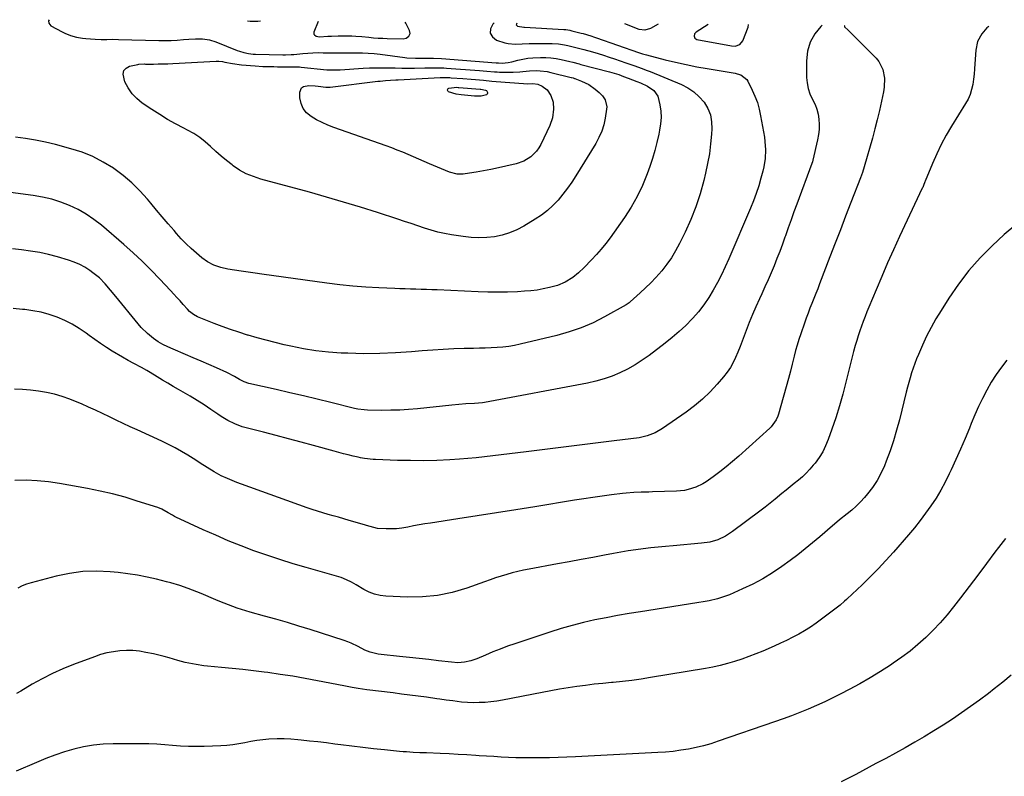
# Model space of a CAD drawing. Units: inches. Extents: x 1895014 to 1900383, y 437841 to 443151.
# Drawn here: x 1898545 to 1899084, y 442713 to 443127 of the extents above; entities that cross this region are included whole.
import ezdxf

# ---------------------------------------------------------------- set-up
doc = ezdxf.new("R2010")
doc.units = ezdxf.units.IN
doc.header["$MEASUREMENT"] = 0
for name, color, linetype in [('1', 7, 'Continuous'), ('7', 7, 'Continuous'), ('8', 7, 'Continuous')]:
    doc.layers.add(name, color=color, linetype=linetype)

msp = doc.modelspace()

# ---------------------------------------------------------------- linework, layer by layer
at = {"layer": '1', "color": 18}
for points in [[(1898708.67, 443125.96, 1856), (1898706.44, 443120.24, 1856), (1898706.35, 443119.68, 1856), (1898706.4, 443119.16, 1856), (1898706.65, 443118.71, 1856), (1898707.6, 443118, 1856), (1898709.43, 443117.65, 1856), (1898714.08, 443117.92, 1856), (1898715.97, 443118.01, 1856), (1898719.74, 443118.12, 1856), (1898720.68, 443118.13, 1856), (1898725.03, 443118.14, 1856), (1898727.19, 443118.12, 1856), (1898729.35, 443118.04, 1856), (1898732.57, 443117.81, 1856), (1898736.5, 443117.39, 1856), (1898739.01, 443117.15, 1856), (1898741.51, 443116.95, 1856), (1898744.02, 443116.82, 1856), (1898746.54, 443116.73, 1856), (1898755.2, 443116.54, 1856), (1898756.92, 443116.89, 1856), (1898758.33, 443117.94, 1856), (1898758.99, 443119.45, 1856), (1898758.7, 443121.07, 1856), (1898756.63, 443125.14, 1856), (1898756.23, 443125.62, 1856)], [(1898922.06, 443124.44, 1852), (1898915.51, 443120.15, 1852), (1898915.02, 443119.7, 1852), (1898914.65, 443119.19, 1852), (1898914.36, 443117.93, 1852), (1898914.8, 443116.82, 1852), (1898915.25, 443116.48, 1852), (1898915.83, 443116.23, 1852), (1898934.87, 443112.61, 1852), (1898936.76, 443112.52, 1852), (1898939.42, 443113.42, 1852), (1898941.11, 443115.52, 1852), (1898943.92, 443122.97, 1852), (1898944.18, 443124.29, 1852)]]:
    msp.add_polyline3d(points, dxfattribs=at)
at = {"layer": '7', "color": 18}
for points in [[(1898805.01, 443125.27, 1856), (1898804.26, 443124.54, 1856), (1898803.05, 443121.96, 1856), (1898802.83, 443119.62, 1856), (1898804.08, 443117.63, 1856), (1898806.31, 443115.87, 1856), (1898810.9, 443114.41, 1856), (1898812.74, 443113.94, 1856), (1898816.48, 443113.53, 1856), (1898820.29, 443113.74, 1856), (1898824.12, 443113.91, 1856), (1898826.03, 443113.94, 1856), (1898836.72, 443113.93, 1856), (1898840.13, 443113.77, 1856), (1898843.5, 443113.27, 1856), (1898845.37, 443112.89, 1856), (1898848.3, 443112.21, 1856), (1898851.22, 443111.46, 1856), (1898854.13, 443110.67, 1856), (1898858.79, 443109.36, 1856), (1898861.83, 443108.48, 1856), (1898864.87, 443107.56, 1856), (1898867.88, 443106.58, 1856), (1898870.89, 443105.57, 1856), (1898876.96, 443103.46, 1856), (1898878.65, 443102.88, 1856), (1898882.02, 443101.72, 1856), (1898885.39, 443100.54, 1856), (1898888.73, 443099.28, 1856), (1898890.38, 443098.62, 1856), (1898907.46, 443091.53, 1856), (1898911, 443089.71, 1856), (1898914.29, 443087.55, 1856), (1898917.18, 443084.88, 1856), (1898919.81, 443081.88, 1856), (1898921.8, 443078.48, 1856), (1898923.26, 443074.93, 1856), (1898923.95, 443071.16, 1856), (1898924.11, 443067.22, 1856), (1898923.93, 443064.46, 1856), (1898923.43, 443059.04, 1856), (1898922.74, 443053.65, 1856), (1898921.78, 443048.3, 1856), (1898920.64, 443042.98, 1856), (1898919.66, 443038.94, 1856), (1898917.65, 443031.71, 1856), (1898915.34, 443024.6, 1856), (1898912.56, 443017.65, 1856), (1898909.46, 443010.81, 1856), (1898906.37, 443004.52, 1856), (1898904.26, 443000.61, 1856), (1898901.98, 442996.81, 1856), (1898899.43, 442993.18, 1856), (1898896.7, 442989.67, 1856), (1898893.5, 442985.99, 1856), (1898890.76, 442983.05, 1856), (1898887.88, 442980.23, 1856), (1898884.92, 442977.51, 1856), (1898879.4, 442972.66, 1856), (1898878.86, 442972.19, 1856), (1898877.73, 442971.3, 1856), (1898877.13, 442970.92, 1856), (1898865.37, 442964.41, 1856), (1898859.07, 442961.25, 1856), (1898852.63, 442958.44, 1856), (1898845.99, 442956.17, 1856), (1898839.21, 442954.24, 1856), (1898819.27, 442949.46, 1856), (1898816.12, 442948.79, 1856), (1898812.96, 442948.25, 1856), (1898809.76, 442947.88, 1856), (1898806.56, 442947.62, 1856), (1898803.34, 442947.48, 1856), (1898800.12, 442947.35, 1856), (1898796.89, 442947.24, 1856), (1898793.67, 442947.16, 1856), (1898788.62, 442947.05, 1856), (1898782.88, 442946.87, 1856), (1898777.14, 442946.62, 1856), (1898771.4, 442946.24, 1856), (1898765.67, 442945.79, 1856), (1898759.77, 442945.27, 1856), (1898751.09, 442944.67, 1856), (1898742.4, 442944.3, 1856), (1898733.71, 442944.28, 1856), (1898725.01, 442944.5, 1856), (1898721.35, 442944.66, 1856), (1898714.4, 442945.15, 1856), (1898707.48, 442945.89, 1856), (1898700.62, 442946.99, 1856), (1898693.78, 442948.34, 1856), (1898690.04, 442949.18, 1856), (1898685.11, 442950.35, 1856), (1898680.2, 442951.59, 1856), (1898675.32, 442952.95, 1856), (1898670.46, 442954.37, 1856), (1898670.03, 442954.5, 1856), (1898665.41, 442955.97, 1856), (1898660.83, 442957.51, 1856), (1898656.28, 442959.16, 1856), (1898651.75, 442960.88, 1856), (1898643.7, 442964.04, 1856), (1898642.75, 442964.44, 1856), (1898640.48, 442965.68, 1856), (1898638.33, 442967.45, 1856), (1898637.18, 442968.63, 1856), (1898634.89, 442971.22, 1856), (1898633.18, 442973.12, 1856), (1898631.47, 442975.02, 1856), (1898629.74, 442976.9, 1856), (1898628, 442978.78, 1856), (1898622.14, 442985.06, 1856), (1898617.39, 442989.99, 1856), (1898612.53, 442994.81, 1856), (1898607.52, 442999.47, 1856), (1898602.41, 443004.02, 1856), (1898590.15, 443014.59, 1856), (1898586.08, 443017.78, 1856), (1898581.85, 443020.68, 1856), (1898577.36, 443023.18, 1856), (1898572.71, 443025.41, 1856), (1898567.86, 443027.22, 1856), (1898562.95, 443028.76, 1856), (1898557.93, 443029.91, 1856), (1898552.83, 443030.79, 1856), (1898540.32, 443032.44, 1856)], [(1898817.46, 443125.19, 1854), (1898817.39, 443125.13, 1854), (1898817.15, 443124.63, 1854), (1898817.11, 443124.18, 1854), (1898817.35, 443123.79, 1854), (1898817.79, 443123.45, 1854), (1898821.25, 443122.92, 1854), (1898821.63, 443122.9, 1854), (1898843.19, 443121.68, 1854), (1898844.29, 443121.59, 1854), (1898846.47, 443121.22, 1854), (1898847.55, 443120.97, 1854), (1898852.56, 443119.67, 1854), (1898853.61, 443119.39, 1854), (1898857.82, 443118.17, 1854), (1898859.91, 443117.49, 1854), (1898860.94, 443117.14, 1854), (1898883.88, 443109.08, 1854), (1898886.06, 443108.34, 1854), (1898888.27, 443107.71, 1854), (1898898.57, 443105.1, 1854), (1898904.29, 443103.72, 1854), (1898910.03, 443102.44, 1854), (1898915.81, 443101.3, 1854), (1898921.6, 443100.25, 1854), (1898936.84, 443097.68, 1854), (1898937.89, 443097.45, 1854), (1898939.89, 443096.76, 1854), (1898943.14, 443094.23, 1854), (1898943.69, 443093.34, 1854), (1898946.11, 443088.52, 1854), (1898947.65, 443085.1, 1854), (1898948.97, 443081.61, 1854), (1898949.98, 443078.02, 1854), (1898950.79, 443074.35, 1854), (1898952.82, 443062.66, 1854), (1898953.15, 443060.36, 1854), (1898953.45, 443055.72, 1854), (1898953.25, 443051.08, 1854), (1898952.55, 443046.49, 1854), (1898952.02, 443044.22, 1854), (1898950.97, 443040.31, 1854), (1898949.75, 443036.13, 1854), (1898948.41, 443031.99, 1854), (1898946.9, 443027.91, 1854), (1898945.27, 443023.87, 1854), (1898933.41, 442996.2, 1854), (1898931.45, 442991.82, 1854), (1898929.38, 442987.49, 1854), (1898927.18, 442983.24, 1854), (1898924.88, 442979.03, 1854), (1898922.37, 442974.96, 1854), (1898919.68, 442971.02, 1854), (1898916.73, 442967.27, 1854), (1898913.6, 442963.65, 1854), (1898913.32, 442963.36, 1854), (1898909.83, 442959.79, 1854), (1898906.23, 442956.36, 1854), (1898902.45, 442953.11, 1854), (1898898.55, 442950, 1854), (1898889.75, 442943.34, 1854), (1898885.95, 442940.66, 1854), (1898882.05, 442938.15, 1854), (1898877.98, 442935.9, 1854), (1898873.82, 442933.82, 1854), (1898869.52, 442932.04, 1854), (1898865.15, 442930.48, 1854), (1898860.69, 442929.23, 1854), (1898856.15, 442928.21, 1854), (1898799.64, 442917.58, 1854), (1898798.58, 442917.4, 1854), (1898794.31, 442917.03, 1854), (1898789.44, 442916.78, 1854), (1898785.64, 442916.53, 1854), (1898781.86, 442916.18, 1854), (1898763.06, 442914.19, 1854), (1898758.21, 442913.76, 1854), (1898753.35, 442913.45, 1854), (1898748.49, 442913.31, 1854), (1898743.62, 442913.29, 1854), (1898735.64, 442913.39, 1854), (1898733.88, 442913.48, 1854), (1898730.39, 442913.98, 1854), (1898728.68, 442914.36, 1854), (1898715.56, 442917.63, 1854), (1898708.14, 442919.44, 1854), (1898700.71, 442921.22, 1854), (1898693.27, 442922.93, 1854), (1898685.82, 442924.61, 1854), (1898670.84, 442927.91, 1854), (1898668.15, 442928.83, 1854), (1898665.64, 442930.2, 1854), (1898662.92, 442931.84, 1854), (1898658.82, 442933.92, 1854), (1898653.13, 442936.47, 1854), (1898648.88, 442938.35, 1854), (1898644.63, 442940.23, 1854), (1898640.36, 442942.08, 1854), (1898636.09, 442943.92, 1854), (1898629.33, 442946.81, 1854), (1898626.54, 442948.05, 1854), (1898623.79, 442949.37, 1854), (1898621.15, 442950.86, 1854), (1898618.67, 442952.61, 1854), (1898615.37, 442955.3, 1854), (1898611.92, 442958.7, 1854), (1898610.32, 442960.53, 1854), (1898598, 442975.56, 1854), (1898595.11, 442979.05, 1854), (1898592.16, 442982.49, 1854), (1898589.02, 442985.72, 1854), (1898585.53, 442988.58, 1854), (1898583.85, 442989.79, 1854), (1898581.1, 442991.58, 1854), (1898578.26, 442993.15, 1854), (1898575.26, 442994.43, 1854), (1898572.17, 442995.5, 1854), (1898566.13, 442997.23, 1854), (1898561.27, 442998.49, 1854), (1898556.37, 442999.6, 1854), (1898551.42, 443000.45, 1854), (1898546.44, 443001.14, 1854), (1898541.55, 443001.7, 1854)], [(1898984.38, 443124, 1852), (1898983.71, 443123.36, 1852), (1898980.35, 443119.23, 1852), (1898977.79, 443114.77, 1852), (1898976.39, 443109.82, 1852), (1898975.79, 443104.54, 1852), (1898975.9, 443095.45, 1852), (1898976.17, 443092.37, 1852), (1898976.73, 443089.37, 1852), (1898977.73, 443086.48, 1852), (1898979.03, 443083.68, 1852), (1898980.53, 443080.62, 1852), (1898981.53, 443078.01, 1852), (1898982.2, 443075.3, 1852), (1898982.66, 443072.53, 1852), (1898982.81, 443069.71, 1852), (1898982.78, 443066.9, 1852), (1898982.46, 443064.11, 1852), (1898981.96, 443061.33, 1852), (1898979.4, 443050.22, 1852), (1898979.12, 443049.25, 1852), (1898978.78, 443048.29, 1852), (1898970.55, 443026.14, 1852), (1898968.96, 443021.82, 1852), (1898967.39, 443017.5, 1852), (1898965.85, 443013.16, 1852), (1898964.32, 443008.82, 1852), (1898964.05, 443008.05, 1852), (1898962.65, 443004.11, 1852), (1898961.19, 443000.17, 1852), (1898959.68, 442996.27, 1852), (1898958.12, 442992.37, 1852), (1898956.5, 442988.51, 1852), (1898954.85, 442984.66, 1852), (1898953.14, 442980.83, 1852), (1898951.39, 442977.02, 1852), (1898950.08, 442974.21, 1852), (1898948.15, 442969.94, 1852), (1898946.29, 442965.64, 1852), (1898944.54, 442961.29, 1852), (1898942.85, 442956.91, 1852), (1898941.79, 442954.05, 1852), (1898940.67, 442951.09, 1852), (1898939.52, 442948.14, 1852), (1898938.33, 442945.2, 1852), (1898937.11, 442942.28, 1852), (1898935.75, 442939.45, 1852), (1898934.22, 442936.71, 1852), (1898932.44, 442934.13, 1852), (1898930.5, 442931.66, 1852), (1898927.07, 442927.68, 1852), (1898923.15, 442923.46, 1852), (1898919.03, 442919.44, 1852), (1898914.62, 442915.75, 1852), (1898910.02, 442912.27, 1852), (1898897.17, 442903.3, 1852), (1898893.15, 442900.96, 1852), (1898888.69, 442899.3, 1852), (1898884.25, 442898.26, 1852), (1898879.74, 442897.62, 1852), (1898875.19, 442897.16, 1852), (1898870.65, 442896.64, 1852), (1898822.49, 442890.67, 1852), (1898817.94, 442890.1, 1852), (1898813.39, 442889.52, 1852), (1898808.84, 442888.93, 1852), (1898804.29, 442888.33, 1852), (1898799.74, 442887.78, 1852), (1898795.19, 442887.29, 1852), (1898790.62, 442886.9, 1852), (1898786.05, 442886.57, 1852), (1898780.8, 442886.26, 1852), (1898773.62, 442885.93, 1852), (1898766.44, 442885.74, 1852), (1898759.25, 442885.76, 1852), (1898752.06, 442885.92, 1852), (1898740.07, 442886.37, 1852), (1898738.87, 442886.43, 1852), (1898734.13, 442886.92, 1852), (1898731.79, 442887.34, 1852), (1898730.62, 442887.6, 1852), (1898727.79, 442888.27, 1852), (1898725.22, 442888.89, 1852), (1898722.66, 442889.53, 1852), (1898720.1, 442890.2, 1852), (1898717.54, 442890.89, 1852), (1898706.17, 442894.01, 1852), (1898699.34, 442895.87, 1852), (1898692.5, 442897.7, 1852), (1898685.66, 442899.5, 1852), (1898678.81, 442901.28, 1852), (1898669.27, 442903.73, 1852), (1898667.21, 442904.33, 1852), (1898663.22, 442905.85, 1852), (1898659.38, 442907.77, 1852), (1898655.69, 442909.97, 1852), (1898653.89, 442911.14, 1852), (1898650.02, 442913.79, 1852), (1898646.28, 442916.27, 1852), (1898642.49, 442918.7, 1852), (1898638.65, 442921.03, 1852), (1898634.78, 442923.3, 1852), (1898632.32, 442924.7, 1852), (1898629.4, 442926.38, 1852), (1898626.48, 442928.09, 1852), (1898623.58, 442929.82, 1852), (1898620.7, 442931.58, 1852), (1898616.8, 442933.97, 1852), (1898614.93, 442935.1, 1852), (1898612.08, 442936.72, 1852), (1898607.9, 442938.86, 1852), (1898604.71, 442940.52, 1852), (1898601.6, 442942.32, 1852), (1898596.08, 442945.69, 1852), (1898592.86, 442947.72, 1852), (1898589.68, 442949.81, 1852), (1898586.56, 442952, 1852), (1898583.48, 442954.24, 1852), (1898581.8, 442955.51, 1852), (1898578.04, 442958.09, 1852), (1898574.15, 442960.45, 1852), (1898570.08, 442962.46, 1852), (1898565.88, 442964.25, 1852), (1898561.55, 442965.7, 1852), (1898557.16, 442966.91, 1852), (1898552.69, 442967.78, 1852), (1898548.17, 442968.42, 1852), (1898546.98, 442968.54, 1852), (1898541.81, 442969.03, 1852)], [(1899075.62, 443123.35, 1848), (1899074.47, 443122.58, 1848), (1899071.85, 443119.34, 1848), (1899069.46, 443115.06, 1848), (1899068.45, 443110.27, 1848), (1899068.02, 443102.89, 1848), (1899067.81, 443100.05, 1848), (1899067.55, 443097.22, 1848), (1899067.21, 443094.39, 1848), (1899066.8, 443091.57, 1848), (1899066.2, 443088.82, 1848), (1899065.38, 443086.14, 1848), (1899064.25, 443083.58, 1848), (1899062.91, 443081.1, 1848), (1899055.24, 443068.73, 1848), (1899052.35, 443063.79, 1848), (1899049.61, 443058.76, 1848), (1899047.13, 443053.61, 1848), (1899044.81, 443048.36, 1848), (1899040.84, 443038.73, 1848), (1899040.64, 443038.24, 1848), (1899039.86, 443036.26, 1848), (1899039.45, 443035.28, 1848), (1899039.23, 443034.8, 1848), (1899026.79, 443008.36, 1848), (1899023.45, 443001.14, 1848), (1899020.19, 442993.9, 1848), (1899017.03, 442986.6, 1848), (1899013.94, 442979.28, 1848), (1899009.99, 442969.72, 1848), (1899008.95, 442967.15, 1848), (1899007.93, 442964.56, 1848), (1899006.94, 442961.97, 1848), (1899005.99, 442959.36, 1848), (1899005.07, 442956.74, 1848), (1899004.18, 442954.11, 1848), (1899003.35, 442951.46, 1848), (1899002.54, 442948.81, 1848), (1899001.59, 442945.48, 1848), (1899000.8, 442942.58, 1848), (1899000.05, 442939.67, 1848), (1898999.33, 442936.75, 1848), (1898997.39, 442928.65, 1848), (1898995.72, 442922.15, 1848), (1898993.92, 442915.68, 1848), (1898991.91, 442909.28, 1848), (1898989.76, 442902.92, 1848), (1898987.75, 442897.25, 1848), (1898986.34, 442893.85, 1848), (1898984.72, 442890.56, 1848), (1898982.77, 442887.46, 1848), (1898980.6, 442884.48, 1848), (1898979.59, 442883.22, 1848), (1898977.7, 442881.03, 1848), (1898975.73, 442878.92, 1848), (1898973.63, 442876.94, 1848), (1898971.45, 442875.04, 1848), (1898969.21, 442873.2, 1848), (1898966.96, 442871.37, 1848), (1898964.71, 442869.54, 1848), (1898962.46, 442867.71, 1848), (1898958.73, 442864.71, 1848), (1898955.96, 442862.52, 1848), (1898953.17, 442860.36, 1848), (1898950.36, 442858.22, 1848), (1898935.39, 442846.93, 1848), (1898931.54, 442844.44, 1848), (1898927.36, 442842.53, 1848), (1898922.96, 442841.23, 1848), (1898918.42, 442840.54, 1848), (1898902.93, 442839.25, 1848), (1898898.82, 442838.89, 1848), (1898894.72, 442838.5, 1848), (1898890.62, 442838.06, 1848), (1898886.52, 442837.59, 1848), (1898882.43, 442837.05, 1848), (1898878.35, 442836.46, 1848), (1898874.29, 442835.78, 1848), (1898870.23, 442835.04, 1848), (1898865.44, 442834.11, 1848), (1898859, 442832.87, 1848), (1898852.55, 442831.65, 1848), (1898846.1, 442830.44, 1848), (1898839.64, 442829.24, 1848), (1898824.24, 442826.41, 1848), (1898821.12, 442825.78, 1848), (1898818.01, 442825.1, 1848), (1898814.92, 442824.32, 1848), (1898811.85, 442823.48, 1848), (1898808.79, 442822.57, 1848), (1898805.75, 442821.61, 1848), (1898802.74, 442820.59, 1848), (1898799.73, 442819.53, 1848), (1898789.99, 442815.99, 1848), (1898782.05, 442813.63, 1848), (1898774.01, 442811.92, 1848), (1898765.82, 442811.18, 1848), (1898757.54, 442811.09, 1848), (1898745.81, 442811.67, 1848), (1898742.65, 442812.06, 1848), (1898739.58, 442812.74, 1848), (1898736.64, 442813.86, 1848), (1898733.79, 442815.27, 1848), (1898729.53, 442817.77, 1848), (1898726.88, 442819.26, 1848), (1898724.19, 442820.65, 1848), (1898721.39, 442821.78, 1848), (1898719.95, 442822.24, 1848), (1898702.22, 442827.25, 1848), (1898695, 442829.38, 1848), (1898687.82, 442831.62, 1848), (1898680.68, 442834.01, 1848), (1898673.59, 442836.51, 1848), (1898666.55, 442839.18, 1848), (1898659.56, 442841.96, 1848), (1898652.65, 442844.92, 1848), (1898645.78, 442848, 1848), (1898630.82, 442854.93, 1848), (1898630.21, 442855.23, 1848), (1898629.03, 442855.87, 1848), (1898626.73, 442857.28, 1848), (1898623.15, 442859.21, 1848), (1898620.94, 442860.06, 1848), (1898609.79, 442863.68, 1848), (1898603.06, 442865.71, 1848), (1898596.27, 442867.56, 1848), (1898589.41, 442869.13, 1848), (1898582.51, 442870.52, 1848), (1898567.17, 442873.26, 1848), (1898561.12, 442874.15, 1848), (1898555.05, 442874.77, 1848), (1898548.96, 442875.01, 1848), (1898542.85, 442874.99, 1848)], [(1898561.52, 443127, 1858), (1898561.13, 443126.37, 1858), (1898561.46, 443125.05, 1858), (1898562.49, 443123.62, 1858), (1898568.62, 443120.31, 1858), (1898570.14, 443119.56, 1858), (1898573.27, 443118.32, 1858), (1898576.54, 443117.43, 1858), (1898579.87, 443116.87, 1858), (1898581.55, 443116.71, 1858), (1898586.79, 443116.34, 1858), (1898589.97, 443116.2, 1858), (1898593.15, 443116.21, 1858), (1898596.34, 443116.26, 1858), (1898599.52, 443116.21, 1858), (1898621.56, 443115.59, 1858), (1898624.92, 443115.56, 1858), (1898628.28, 443115.62, 1858), (1898631.63, 443115.81, 1858), (1898634.98, 443116.09, 1858), (1898637.88, 443116.39, 1858), (1898641.68, 443116.62, 1858), (1898645.47, 443116.55, 1858), (1898649.21, 443116.02, 1858), (1898652.81, 443114.89, 1858), (1898664.48, 443110.19, 1858), (1898665.69, 443109.74, 1858), (1898668.14, 443108.99, 1858), (1898670.65, 443108.46, 1858), (1898673.19, 443108.16, 1858), (1898674.48, 443108.09, 1858), (1898689.44, 443107.75, 1858), (1898690.93, 443107.74, 1858), (1898693.9, 443107.9, 1858), (1898695.39, 443108.03, 1858), (1898700.32, 443108.52, 1858), (1898703.1, 443108.74, 1858), (1898705.89, 443108.9, 1858), (1898708.68, 443108.97, 1858), (1898711.47, 443108.96, 1858), (1898714.04, 443108.92, 1858), (1898717.05, 443108.88, 1858), (1898720.07, 443108.89, 1858), (1898724.59, 443108.92, 1858), (1898726.09, 443108.93, 1858), (1898729.63, 443108.93, 1858), (1898732.89, 443108.87, 1858), (1898736.16, 443108.72, 1858), (1898739.41, 443108.45, 1858), (1898742.66, 443108.1, 1858), (1898756.11, 443106.36, 1858), (1898757.29, 443106.22, 1858), (1898762.05, 443105.96, 1858), (1898764.44, 443105.94, 1858), (1898767.56, 443105.98, 1858), (1898771.87, 443105.94, 1858), (1898776.17, 443105.71, 1858), (1898806.02, 443103.44, 1858), (1898806.49, 443103.41, 1858), (1898807.44, 443103.33, 1858), (1898809.34, 443103.24, 1858), (1898812.7, 443103.56, 1858), (1898814.58, 443103.97, 1858), (1898818.02, 443104.88, 1858), (1898820.68, 443105.48, 1858), (1898823.36, 443105.94, 1858), (1898826.07, 443106.21, 1858), (1898830.39, 443106.36, 1858), (1898833.23, 443106.3, 1858), (1898836.05, 443106.1, 1858), (1898838.86, 443105.71, 1858), (1898841.66, 443105.19, 1858), (1898846.35, 443104.13, 1858), (1898848.09, 443103.71, 1858), (1898851.55, 443102.8, 1858), (1898852.42, 443102.57, 1858), (1898868.07, 443098.5, 1858), (1898870.68, 443097.77, 1858), (1898873.25, 443096.93, 1858), (1898875.8, 443096.01, 1858), (1898878.33, 443095.05, 1858), (1898883.05, 443093.2, 1858), (1898885.01, 443092.39, 1858), (1898888.84, 443090.56, 1858), (1898892.31, 443088.34, 1858), (1898894.55, 443085.2, 1858), (1898895.7, 443080.48, 1858), (1898896.14, 443076.98, 1858), (1898896.3, 443073.49, 1858), (1898896.06, 443070.01, 1858), (1898895.54, 443066.53, 1858), (1898895.1, 443064.41, 1858), (1898894.06, 443059.9, 1858), (1898892.9, 443055.42, 1858), (1898891.56, 443050.99, 1858), (1898890.1, 443046.6, 1858), (1898888.68, 443042.6, 1858), (1898886.16, 443036.37, 1858), (1898883.32, 443030.3, 1858), (1898880, 443024.49, 1858), (1898876.34, 443018.85, 1858), (1898868.42, 443007.66, 1858), (1898866.06, 443004.5, 1858), (1898863.59, 443001.43, 1858), (1898860.98, 442998.49, 1858), (1898858.26, 442995.63, 1858), (1898854.15, 442991.51, 1858), (1898851.21, 442988.54, 1858), (1898848, 442985.92, 1858), (1898843.91, 442983.42, 1858), (1898839.74, 442981.63, 1858), (1898835.26, 442980.42, 1858), (1898831.86, 442979.69, 1858), (1898828.45, 442979.1, 1858), (1898825.01, 442978.69, 1858), (1898821.55, 442978.41, 1858), (1898817.75, 442978.2, 1858), (1898812.37, 442977.99, 1858), (1898806.99, 442977.89, 1858), (1898801.62, 442977.95, 1858), (1898796.24, 442978.12, 1858), (1898773.73, 442979.15, 1858), (1898770.84, 442979.27, 1858), (1898767.94, 442979.37, 1858), (1898765.05, 442979.46, 1858), (1898762.16, 442979.53, 1858), (1898759.26, 442979.6, 1858), (1898756.37, 442979.68, 1858), (1898753.48, 442979.78, 1858), (1898750.58, 442979.9, 1858), (1898742, 442980.27, 1858), (1898734.82, 442980.68, 1858), (1898727.66, 442981.22, 1858), (1898720.52, 442981.97, 1858), (1898713.38, 442982.85, 1858), (1898677.94, 442987.72, 1858), (1898674.17, 442988.25, 1858), (1898670.41, 442988.8, 1858), (1898666.65, 442989.37, 1858), (1898662.89, 442989.96, 1858), (1898659.28, 442990.53, 1858), (1898655.43, 442991.38, 1858), (1898651.72, 442992.68, 1858), (1898648.23, 442994.47, 1858), (1898645.05, 442996.77, 1858), (1898642.18, 442999.21, 1858), (1898639.3, 443001.77, 1858), (1898636.5, 443004.41, 1858), (1898633.83, 443007.19, 1858), (1898631.24, 443010.04, 1858), (1898629.86, 443011.63, 1858), (1898626.66, 443015.36, 1858), (1898623.47, 443019.09, 1858), (1898620.31, 443022.85, 1858), (1898617.16, 443026.62, 1858), (1898615.4, 443028.75, 1858), (1898611.2, 443033.4, 1858), (1898606.77, 443037.79, 1858), (1898601.99, 443041.8, 1858), (1898596.98, 443045.56, 1858), (1898596.67, 443045.77, 1858), (1898591.18, 443049.13, 1858), (1898585.51, 443052.09, 1858), (1898579.57, 443054.47, 1858), (1898573.45, 443056.44, 1858), (1898565.05, 443058.69, 1858), (1898559.62, 443060.01, 1858), (1898554.16, 443061.17, 1858), (1898548.65, 443062.07, 1858), (1898543.11, 443062.82, 1858)], [(1898677.09, 443126.18, 1858), (1898675.79, 443125.96, 1858), (1898671.54, 443126.07, 1858), (1898670.04, 443126.23, 1858)], [(1898894.67, 443124.64, 1854), (1898890.5, 443122.21, 1854), (1898887.48, 443121.25, 1854), (1898884.34, 443121.69, 1854), (1898876.41, 443124.77, 1854)], [(1898833.94, 443088.71, 1862), (1898836.03, 443085.54, 1862), (1898837.24, 443081.87, 1862), (1898837.54, 443078.01, 1862), (1898836.9, 443073.25, 1862), (1898835.43, 443069.15, 1862), (1898830.52, 443058.79, 1862), (1898829.43, 443056.86, 1862), (1898828.18, 443055.06, 1862), (1898825.03, 443051.98, 1862), (1898821.26, 443049.67, 1862), (1898817.08, 443048.19, 1862), (1898811.34, 443046.81, 1862), (1898807.31, 443045.89, 1862), (1898803.26, 443045.04, 1862), (1898799.2, 443044.28, 1862), (1898795.12, 443043.59, 1862), (1898789.08, 443042.63, 1862), (1898788.01, 443042.5, 1862), (1898784.79, 443042.52, 1862), (1898780.65, 443043.58, 1862), (1898769.71, 443048.13, 1862), (1898766.76, 443049.38, 1862), (1898763.81, 443050.64, 1862), (1898760.86, 443051.92, 1862), (1898757.93, 443053.21, 1862), (1898754.98, 443054.48, 1862), (1898752.02, 443055.7, 1862), (1898749.02, 443056.85, 1862), (1898746.01, 443057.95, 1862), (1898717.29, 443068.08, 1862), (1898714.08, 443069.32, 1862), (1898710.94, 443070.7, 1862), (1898707.89, 443072.27, 1862), (1898704.91, 443073.98, 1862), (1898702.3, 443076.12, 1862), (1898700.46, 443078.41, 1862), (1898699.36, 443081.15, 1862), (1898698.78, 443084.17, 1862), (1898698.66, 443087.34, 1862), (1898699.57, 443089.8, 1862), (1898700.61, 443090.49, 1862), (1898703.66, 443090.93, 1862), (1898707.08, 443090.78, 1862), (1898708.78, 443090.6, 1862), (1898712.93, 443090.05, 1862), (1898714.93, 443090.04, 1862), (1898715.22, 443090.07, 1862), (1898741.33, 443093.29, 1862), (1898742.72, 443093.44, 1862), (1898745.52, 443093.69, 1862), (1898748.33, 443093.86, 1862), (1898751.13, 443094.01, 1862), (1898752.53, 443094.09, 1862), (1898775.38, 443095.29, 1862), (1898778.45, 443095.38, 1862), (1898780.74, 443095.33, 1862), (1898781.51, 443095.28, 1862), (1898787.88, 443094.82, 1862), (1898792.43, 443094.47, 1862), (1898794.7, 443094.27, 1862), (1898799.24, 443093.85, 1862), (1898803.79, 443093.46, 1862), (1898806.06, 443093.27, 1862), (1898821.04, 443092.07, 1862), (1898823.21, 443092, 1862), (1898826.12, 443092.06, 1862), (1898828.96, 443091.67, 1862), (1898831.33, 443090.58, 1862), (1898833.94, 443088.71, 1862)], [(1898800.73, 443088.19, 1864), (1898801.3, 443087.24, 1864), (1898801.3, 443086.73, 1864), (1898801.17, 443086.29, 1864), (1898800.85, 443085.97, 1864), (1898797.97, 443085.22, 1864), (1898794.27, 443085.14, 1864), (1898786.89, 443085.92, 1864), (1898784.3, 443086.34, 1864), (1898780.11, 443087.6, 1864), (1898779.81, 443087.8, 1864), (1898779.59, 443088.04, 1864), (1898779.51, 443088.36, 1864), (1898779.51, 443088.72, 1864), (1898779.91, 443089.35, 1864), (1898780.22, 443089.54, 1864), (1898784.55, 443090.03, 1864), (1898785.33, 443089.98, 1864), (1898785.59, 443089.96, 1864), (1898797.42, 443089, 1864), (1898797.67, 443088.97, 1864), (1898800.27, 443088.48, 1864), (1898800.73, 443088.19, 1864)], [(1899090.34, 443014.75, 1846), (1899084.03, 443009.49, 1846), (1899077.41, 443003.29, 1846), (1899070.85, 442996.66, 1846), (1899064.65, 442989.72, 1846), (1899058.99, 442982.34, 1846), (1899053.69, 442974.65, 1846), (1899049.47, 442967.99, 1846), (1899046.67, 442963.35, 1846), (1899044.02, 442958.63, 1846), (1899041.59, 442953.79, 1846), (1899039.31, 442948.88, 1846), (1899037.13, 442943.9, 1846), (1899036.09, 442941.4, 1846), (1899035.1, 442938.88, 1846), (1899034.19, 442936.33, 1846), (1899033.34, 442933.76, 1846), (1899032.56, 442931.16, 1846), (1899031.81, 442928.56, 1846), (1899031.1, 442925.94, 1846), (1899030.43, 442923.32, 1846), (1899026.69, 442908.12, 1846), (1899025.16, 442902.38, 1846), (1899023.47, 442896.69, 1846), (1899021.56, 442891.07, 1846), (1899019.5, 442885.51, 1846), (1899018.46, 442882.87, 1846), (1899016.6, 442878.78, 1846), (1899014.49, 442874.83, 1846), (1899011.99, 442871.12, 1846), (1899009.24, 442867.57, 1846), (1899007.64, 442865.7, 1846), (1899005.42, 442863.27, 1846), (1899003.12, 442860.93, 1846), (1899000.68, 442858.73, 1846), (1898998.16, 442856.63, 1846), (1898993.95, 442853.34, 1846), (1898992.48, 442852.17, 1846), (1898990.09, 442850.17, 1846), (1898983.19, 442844.16, 1846), (1898979.23, 442840.79, 1846), (1898975.21, 442837.5, 1846), (1898971.1, 442834.32, 1846), (1898966.93, 442831.21, 1846), (1898962.33, 442827.87, 1846), (1898957.19, 442824.4, 1846), (1898951.93, 442821.15, 1846), (1898946.47, 442818.25, 1846), (1898940.88, 442815.58, 1846), (1898933.74, 442812.45, 1846), (1898931.6, 442811.58, 1846), (1898927.21, 442810.17, 1846), (1898922.71, 442809.15, 1846), (1898920.43, 442808.7, 1846), (1898915.87, 442807.93, 1846), (1898885.04, 442803.15, 1846), (1898878.77, 442802.13, 1846), (1898872.5, 442801.04, 1846), (1898866.26, 442799.86, 1846), (1898860.02, 442798.61, 1846), (1898853.83, 442797.2, 1846), (1898847.67, 442795.65, 1846), (1898841.57, 442793.89, 1846), (1898835.51, 442791.99, 1846), (1898816.36, 442785.61, 1846), (1898812.28, 442784.19, 1846), (1898808.22, 442782.7, 1846), (1898804.21, 442781.09, 1846), (1898800.23, 442779.42, 1846), (1898795.61, 442777.4, 1846), (1898793.94, 442776.75, 1846), (1898792.24, 442776.2, 1846), (1898788.73, 442775.48, 1846), (1898785.16, 442775.24, 1846), (1898781.58, 442775.45, 1846), (1898774.55, 442776.32, 1846), (1898769.24, 442776.96, 1846), (1898763.93, 442777.56, 1846), (1898758.61, 442778.12, 1846), (1898753.29, 442778.66, 1846), (1898743.17, 442779.64, 1846), (1898741.63, 442779.84, 1846), (1898737.12, 442780.97, 1846), (1898734.24, 442782.12, 1846), (1898730.55, 442784.04, 1846), (1898726.83, 442785.9, 1846), (1898724.9, 442786.67, 1846), (1898722.94, 442787.37, 1846), (1898704.35, 442793.35, 1846), (1898698.12, 442795.3, 1846), (1898691.88, 442797.2, 1846), (1898685.62, 442799.01, 1846), (1898679.33, 442800.77, 1846), (1898671.61, 442802.87, 1846), (1898669.19, 442803.56, 1846), (1898666.78, 442804.29, 1846), (1898664.39, 442805.09, 1846), (1898662.01, 442805.93, 1846), (1898659.65, 442806.81, 1846), (1898657.3, 442807.72, 1846), (1898654.97, 442808.67, 1846), (1898652.65, 442809.64, 1846), (1898644.63, 442813.07, 1846), (1898642.33, 442814.03, 1846), (1898637.67, 442815.83, 1846), (1898632.96, 442817.46, 1846), (1898628.18, 442818.89, 1846), (1898625.77, 442819.53, 1846), (1898620.29, 442820.92, 1846), (1898615.1, 442822.1, 1846), (1898609.89, 442823.12, 1846), (1898604.64, 442823.91, 1846), (1898599.36, 442824.53, 1846), (1898594.96, 442824.95, 1846), (1898587.49, 442825.26, 1846), (1898580.06, 442825.05, 1846), (1898572.69, 442824.07, 1846), (1898565.37, 442822.57, 1846), (1898551.63, 442818.98, 1846), (1898549.13, 442818.19, 1846), (1898546.71, 442817.23, 1846), (1898544.39, 442816.03, 1846)], [(1899085.55, 442940.81, 1844), (1899082.48, 442936.88, 1844), (1899079.57, 442932.83, 1844), (1899076.92, 442928.62, 1844), (1899074.44, 442924.29, 1844), (1899072.17, 442919.84, 1844), (1899069.98, 442915.34, 1844), (1899067.94, 442910.78, 1844), (1899066, 442906.18, 1844), (1899064.97, 442903.62, 1844), (1899062.58, 442897.85, 1844), (1899060.13, 442892.11, 1844), (1899057.59, 442886.4, 1844), (1899054.99, 442880.72, 1844), (1899053.96, 442878.53, 1844), (1899051.72, 442874.03, 1844), (1899049.33, 442869.62, 1844), (1899046.72, 442865.33, 1844), (1899043.97, 442861.13, 1844), (1899041.04, 442857.04, 1844), (1899038.03, 442853.02, 1844), (1899034.89, 442849.09, 1844), (1899031.67, 442845.23, 1844), (1899023.48, 442835.73, 1844), (1899019.35, 442831.09, 1844), (1899015.12, 442826.54, 1844), (1899010.76, 442822.12, 1844), (1899006.3, 442817.79, 1844), (1898998.19, 442810.16, 1844), (1898997.71, 442809.72, 1844), (1898996.74, 442808.85, 1844), (1898994.22, 442806.79, 1844), (1898984.13, 442799.03, 1844), (1898981.11, 442796.83, 1844), (1898978.03, 442794.72, 1844), (1898974.86, 442792.75, 1844), (1898971.62, 442790.89, 1844), (1898968.31, 442789.14, 1844), (1898964.97, 442787.45, 1844), (1898961.59, 442785.86, 1844), (1898958.18, 442784.32, 1844), (1898951.89, 442781.6, 1844), (1898948.11, 442780.03, 1844), (1898944.3, 442778.54, 1844), (1898940.45, 442777.17, 1844), (1898936.56, 442775.88, 1844), (1898932.64, 442774.73, 1844), (1898928.69, 442773.7, 1844), (1898924.69, 442772.83, 1844), (1898920.67, 442772.07, 1844), (1898890.61, 442767.06, 1844), (1898885.48, 442766.26, 1844), (1898880.35, 442765.55, 1844), (1898875.19, 442764.96, 1844), (1898870.03, 442764.45, 1844), (1898869.23, 442764.38, 1844), (1898864.46, 442763.92, 1844), (1898859.7, 442763.41, 1844), (1898854.94, 442762.81, 1844), (1898850.19, 442762.16, 1844), (1898845.45, 442761.44, 1844), (1898840.72, 442760.67, 1844), (1898836, 442759.83, 1844), (1898831.29, 442758.94, 1844), (1898809.6, 442754.7, 1844), (1898806.43, 442754.17, 1844), (1898803.25, 442753.75, 1844), (1898800.05, 442753.51, 1844), (1898796.85, 442753.38, 1844), (1898793.67, 442753.34, 1844), (1898790.42, 442753.41, 1844), (1898787.18, 442753.7, 1844), (1898782.34, 442754.33, 1844), (1898780.51, 442754.58, 1844), (1898778.8, 442754.81, 1844), (1898775.36, 442755.28, 1844), (1898773.65, 442755.52, 1844), (1898767.96, 442756.3, 1844), (1898763.4, 442756.91, 1844), (1898758.84, 442757.51, 1844), (1898754.28, 442758.09, 1844), (1898749.71, 442758.66, 1844), (1898735.33, 442760.41, 1844), (1898730.57, 442761.07, 1844), (1898727.41, 442761.6, 1844), (1898722.69, 442762.49, 1844), (1898708.35, 442765.35, 1844), (1898701.59, 442766.62, 1844), (1898694.81, 442767.81, 1844), (1898688, 442768.85, 1844), (1898681.18, 442769.79, 1844), (1898679.2, 442770.05, 1844), (1898673.36, 442770.77, 1844), (1898667.51, 442771.45, 1844), (1898661.66, 442772.07, 1844), (1898655.8, 442772.65, 1844), (1898648.19, 442773.37, 1844), (1898646.13, 442773.59, 1844), (1898642.05, 442774.18, 1844), (1898638, 442774.97, 1844), (1898635.99, 442775.43, 1844), (1898632, 442776.5, 1844), (1898627.3, 442777.83, 1844), (1898624.4, 442778.6, 1844), (1898621.48, 442779.32, 1844), (1898618.55, 442780, 1844), (1898614.5, 442780.89, 1844), (1898610.97, 442781.5, 1844), (1898607.42, 442781.88, 1844), (1898603.85, 442781.93, 1844), (1898600.26, 442781.75, 1844), (1898596.7, 442781.26, 1844), (1898593.18, 442780.59, 1844), (1898589.72, 442779.64, 1844), (1898586.31, 442778.51, 1844), (1898574.83, 442774.19, 1844), (1898569.04, 442771.84, 1844), (1898563.34, 442769.29, 1844), (1898557.77, 442766.46, 1844), (1898552.3, 442763.42, 1844), (1898546.01, 442759.72, 1844), (1898543.78, 442758.36, 1844)], [(1899084.65, 442843.19, 1842), (1899080.92, 442838.27, 1842), (1899078.96, 442835.67, 1842), (1899074.27, 442829.43, 1842), (1899069.57, 442823.21, 1842), (1899064.85, 442817, 1842), (1899060.11, 442810.79, 1842), (1899056.33, 442805.85, 1842), (1899052.77, 442801.43, 1842), (1899049.06, 442797.13, 1842), (1899045.15, 442793.01, 1842), (1899041.09, 442789.03, 1842), (1899036.85, 442785.25, 1842), (1899032.49, 442781.61, 1842), (1899027.96, 442778.18, 1842), (1899023.32, 442774.9, 1842), (1899021.84, 442773.91, 1842), (1899016.31, 442770.34, 1842), (1899010.71, 442766.9, 1842), (1899005, 442763.66, 1842), (1898999.2, 442760.54, 1842), (1898994.67, 442758.2, 1842), (1898990.27, 442756, 1842), (1898985.84, 442753.86, 1842), (1898981.35, 442751.84, 1842), (1898976.84, 442749.88, 1842), (1898972.28, 442748.02, 1842), (1898967.69, 442746.22, 1842), (1898963.08, 442744.51, 1842), (1898958.44, 442742.86, 1842), (1898927.56, 442732.22, 1842), (1898923.55, 442730.94, 1842), (1898919.51, 442729.78, 1842), (1898915.42, 442728.81, 1842), (1898911.3, 442727.97, 1842), (1898907.14, 442727.3, 1842), (1898902.97, 442726.74, 1842), (1898898.79, 442726.34, 1842), (1898894.59, 442726.05, 1842), (1898849.52, 442723.75, 1842), (1898844.76, 442723.54, 1842), (1898840, 442723.36, 1842), (1898835.25, 442723.24, 1842), (1898830.48, 442723.16, 1842), (1898829.04, 442723.14, 1842), (1898825, 442723.13, 1842), (1898820.96, 442723.17, 1842), (1898816.92, 442723.28, 1842), (1898812.89, 442723.44, 1842), (1898808.85, 442723.64, 1842), (1898804.81, 442723.86, 1842), (1898800.78, 442724.1, 1842), (1898796.74, 442724.35, 1842), (1898795.03, 442724.46, 1842), (1898790.14, 442724.76, 1842), (1898785.25, 442725.04, 1842), (1898780.36, 442725.29, 1842), (1898775.46, 442725.52, 1842), (1898767.97, 442725.84, 1842), (1898764.3, 442726, 1842), (1898760.63, 442726.18, 1842), (1898756.96, 442726.41, 1842), (1898755.13, 442726.56, 1842), (1898753.3, 442726.73, 1842), (1898745.01, 442727.56, 1842), (1898739.05, 442728.18, 1842), (1898733.08, 442728.84, 1842), (1898727.13, 442729.55, 1842), (1898721.17, 442730.3, 1842), (1898717.88, 442730.73, 1842), (1898713.25, 442731.31, 1842), (1898708.61, 442731.87, 1842), (1898703.97, 442732.38, 1842), (1898699.33, 442732.88, 1842), (1898697.51, 442733.06, 1842), (1898693.77, 442733.35, 1842), (1898690.03, 442733.52, 1842), (1898686.28, 442733.52, 1842), (1898681.65, 442733.34, 1842), (1898678.36, 442733.07, 1842), (1898675.08, 442732.68, 1842), (1898671.82, 442732.13, 1842), (1898668.58, 442731.46, 1842), (1898665.34, 442730.8, 1842), (1898662.09, 442730.27, 1842), (1898658.8, 442729.93, 1842), (1898655.5, 442729.72, 1842), (1898646.4, 442729.41, 1842), (1898642.07, 442729.34, 1842), (1898637.74, 442729.39, 1842), (1898633.42, 442729.62, 1842), (1898629.1, 442729.96, 1842), (1898624.79, 442730.32, 1842), (1898620.46, 442730.61, 1842), (1898616.13, 442730.77, 1842), (1898611.8, 442730.85, 1842), (1898596.56, 442730.92, 1842), (1898591.13, 442730.71, 1842), (1898585.74, 442730.21, 1842), (1898580.41, 442729.26, 1842), (1898575.12, 442728.02, 1842), (1898569.91, 442726.43, 1842), (1898564.74, 442724.7, 1842), (1898559.65, 442722.76, 1842), (1898554.61, 442720.67, 1842), (1898543.6, 442715.82, 1842)]]:
    msp.add_polyline3d(points, dxfattribs=at)
at = {"layer": '8', "color": 18}
for points in [[(1898996.77, 443123.91, 1850), (1898996.62, 443123.73, 1850), (1898996.61, 443123.31, 1850), (1898996.66, 443123.18, 1850), (1898998.66, 443121.19, 1850), (1899013.92, 443105.95, 1850), (1899015.47, 443104.06, 1850), (1899017.64, 443099.81, 1850), (1899018.49, 443094.96, 1850), (1899018.36, 443090.02, 1850), (1899017.99, 443087.56, 1850), (1899016.9, 443082.34, 1850), (1899015.79, 443077.28, 1850), (1899014.6, 443072.24, 1850), (1899013.31, 443067.23, 1850), (1899011.94, 443062.24, 1850), (1899007.45, 443046.53, 1850), (1899006.48, 443043.44, 1850), (1899005.37, 443040.4, 1850), (1899000.17, 443027.02, 1850), (1898997.28, 443019.58, 1850), (1898994.4, 443012.13, 1850), (1898991.53, 443004.68, 1850), (1898988.66, 442997.22, 1850), (1898983.03, 442982.54, 1850), (1898981.99, 442979.84, 1850), (1898980.94, 442977.15, 1850), (1898979.89, 442974.47, 1850), (1898978.83, 442971.78, 1850), (1898977.78, 442969.1, 1850), (1898976.76, 442966.4, 1850), (1898975.77, 442963.69, 1850), (1898974.8, 442960.97, 1850), (1898972.74, 442955.09, 1850), (1898971.72, 442952.06, 1850), (1898970.76, 442949.01, 1850), (1898969.88, 442945.94, 1850), (1898969.06, 442942.85, 1850), (1898967.99, 442938.63, 1850), (1898967.03, 442934.66, 1850), (1898966.03, 442930.7, 1850), (1898960.57, 442911.24, 1850), (1898960.21, 442910.14, 1850), (1898959.27, 442908.05, 1850), (1898956.55, 442904.36, 1850), (1898955.73, 442903.56, 1850), (1898938.81, 442888.26, 1850), (1898935.41, 442885.29, 1850), (1898931.95, 442882.41, 1850), (1898928.39, 442879.65, 1850), (1898924.77, 442876.98, 1850), (1898920.97, 442874.27, 1850), (1898919.15, 442873.1, 1850), (1898915.29, 442871.2, 1850), (1898911.16, 442869.92, 1850), (1898909.04, 442869.49, 1850), (1898904.73, 442869.06, 1850), (1898891.62, 442868.63, 1850), (1898889.56, 442868.56, 1850), (1898885.44, 442868.44, 1850), (1898881.33, 442868.31, 1850), (1898877.22, 442868.01, 1850), (1898875.18, 442867.79, 1850), (1898869.15, 442867.04, 1850), (1898864.09, 442866.39, 1850), (1898859.04, 442865.69, 1850), (1898854, 442864.94, 1850), (1898848.97, 442864.14, 1850), (1898827.31, 442860.58, 1850), (1898816.77, 442858.87, 1850), (1898806.23, 442857.19, 1850), (1898795.69, 442855.53, 1850), (1898785.14, 442853.91, 1850), (1898770.25, 442851.64, 1850), (1898767.15, 442851.14, 1850), (1898764.04, 442850.61, 1850), (1898760.95, 442850.03, 1850), (1898757.86, 442849.42, 1850), (1898754.54, 442848.85, 1850), (1898751.66, 442848.52, 1850), (1898748.78, 442848.41, 1850), (1898745.88, 442848.44, 1850), (1898741.1, 442848.72, 1850), (1898737.11, 442849.72, 1850), (1898735.14, 442850.35, 1850), (1898734.14, 442850.64, 1850), (1898725.68, 442853.1, 1850), (1898722.79, 442853.94, 1850), (1898719.9, 442854.76, 1850), (1898717, 442855.58, 1850), (1898714.11, 442856.39, 1850), (1898711.22, 442857.22, 1850), (1898708.35, 442858.1, 1850), (1898705.5, 442859.04, 1850), (1898702.66, 442860.02, 1850), (1898666.69, 442872.9, 1850), (1898664.14, 442873.86, 1850), (1898661.6, 442874.87, 1850), (1898659.1, 442875.95, 1850), (1898655.74, 442877.5, 1850), (1898651.76, 442879.58, 1850), (1898647.95, 442881.95, 1850), (1898644.19, 442884.44, 1850), (1898642.3, 442885.65, 1850), (1898640.4, 442886.86, 1850), (1898637.38, 442888.74, 1850), (1898633.92, 442890.81, 1850), (1898630.42, 442892.78, 1850), (1898626.84, 442894.62, 1850), (1898623.21, 442896.36, 1850), (1898609.64, 442902.56, 1850), (1898605.84, 442904.31, 1850), (1898602.05, 442906.09, 1850), (1898598.27, 442907.9, 1850), (1898594.5, 442909.74, 1850), (1898590.73, 442911.56, 1850), (1898586.94, 442913.35, 1850), (1898583.13, 442915.09, 1850), (1898579.31, 442916.8, 1850), (1898576.95, 442917.84, 1850), (1898572.85, 442919.47, 1850), (1898568.7, 442920.91, 1850), (1898564.45, 442922.07, 1850), (1898560.15, 442923.04, 1850), (1898555.79, 442923.75, 1850), (1898551.41, 442924.32, 1850), (1898547.02, 442924.66, 1850), (1898542.6, 442924.86, 1850)], [(1898864.3, 443085.3, 1860), (1898865.74, 443083.08, 1860), (1898866.62, 443079.34, 1860), (1898866.54, 443078.04, 1860), (1898865.75, 443073.2, 1860), (1898864.93, 443069.53, 1860), (1898863.84, 443065.96, 1860), (1898862.34, 443062.55, 1860), (1898860.56, 443059.23, 1860), (1898849.76, 443041.64, 1860), (1898847.51, 443038.18, 1860), (1898845.15, 443034.79, 1860), (1898842.63, 443031.52, 1860), (1898840, 443028.34, 1860), (1898837.16, 443025.37, 1860), (1898834.16, 443022.59, 1860), (1898830.9, 443020.1, 1860), (1898827.49, 443017.82, 1860), (1898821.16, 443014, 1860), (1898817.36, 443012.01, 1860), (1898813.46, 443010.34, 1860), (1898809.38, 443009.15, 1860), (1898805.18, 443008.28, 1860), (1898800.9, 443007.85, 1860), (1898796.62, 443007.68, 1860), (1898792.34, 443007.88, 1860), (1898788.06, 443008.33, 1860), (1898781.68, 443009.29, 1860), (1898777.91, 443009.97, 1860), (1898774.17, 443010.78, 1860), (1898770.48, 443011.8, 1860), (1898766.83, 443012.95, 1860), (1898763.2, 443014.2, 1860), (1898759.56, 443015.43, 1860), (1898755.92, 443016.64, 1860), (1898752.27, 443017.84, 1860), (1898741.13, 443021.48, 1860), (1898731.89, 443024.41, 1860), (1898722.62, 443027.25, 1860), (1898713.31, 443029.95, 1860), (1898703.97, 443032.56, 1860), (1898677.27, 443039.79, 1860), (1898673.27, 443041.13, 1860), (1898669.41, 443042.74, 1860), (1898665.76, 443044.77, 1860), (1898662.24, 443047.09, 1860), (1898661.69, 443047.51, 1860), (1898658.6, 443049.9, 1860), (1898655.59, 443052.38, 1860), (1898652.69, 443054.97, 1860), (1898649.86, 443057.66, 1860), (1898646.97, 443060.25, 1860), (1898643.94, 443062.64, 1860), (1898640.69, 443064.73, 1860), (1898637.3, 443066.63, 1860), (1898635.23, 443067.66, 1860), (1898630.75, 443070, 1860), (1898626.33, 443072.46, 1860), (1898622.02, 443075.09, 1860), (1898617.77, 443077.83, 1860), (1898612.5, 443081.38, 1860), (1898609.52, 443083.8, 1860), (1898606.89, 443086.51, 1860), (1898604.78, 443089.65, 1860), (1898603.02, 443093.06, 1860), (1898601.98, 443097.29, 1860), (1898602.38, 443099.13, 1860), (1898603.67, 443100.5, 1860), (1898605.56, 443101.55, 1860), (1898610.01, 443102.52, 1860), (1898610.54, 443102.62, 1860), (1898613.79, 443102.77, 1860), (1898614.33, 443102.76, 1860), (1898618.55, 443102.75, 1860), (1898621.2, 443102.77, 1860), (1898623.85, 443102.82, 1860), (1898626.49, 443102.9, 1860), (1898629.14, 443103.02, 1860), (1898652.91, 443104.27, 1860), (1898654.29, 443104.29, 1860), (1898656.36, 443104.08, 1860), (1898657.72, 443103.85, 1860), (1898661.87, 443102.96, 1860), (1898666.76, 443102.31, 1860), (1898674.32, 443101.72, 1860), (1898678.38, 443101.47, 1860), (1898680.41, 443101.4, 1860), (1898684.48, 443101.32, 1860), (1898686.51, 443101.3, 1860), (1898690.58, 443101.29, 1860), (1898694.85, 443101.28, 1860), (1898697.1, 443101.23, 1860), (1898698.59, 443101.14, 1860), (1898699.33, 443101.08, 1860), (1898713.49, 443099.64, 1860), (1898714.39, 443099.56, 1860), (1898717.08, 443099.48, 1860), (1898719.78, 443099.57, 1860), (1898720.68, 443099.62, 1860), (1898733.31, 443100.45, 1860), (1898736.82, 443100.63, 1860), (1898740.34, 443100.74, 1860), (1898743.86, 443100.74, 1860), (1898747.38, 443100.68, 1860), (1898750.9, 443100.59, 1860), (1898754.43, 443100.53, 1860), (1898757.95, 443100.52, 1860), (1898761.47, 443100.54, 1860), (1898767.12, 443100.62, 1860), (1898768.59, 443100.64, 1860), (1898771.52, 443100.67, 1860), (1898775.92, 443100.65, 1860), (1898777.39, 443100.59, 1860), (1898778.85, 443100.5, 1860), (1898796.97, 443099.15, 1860), (1898801.08, 443098.81, 1860), (1898805.19, 443098.47, 1860), (1898806.56, 443098.4, 1860), (1898807.93, 443098.37, 1860), (1898813.55, 443098.28, 1860), (1898815.36, 443098.29, 1860), (1898818.96, 443098.5, 1860), (1898820.76, 443098.7, 1860), (1898824.36, 443099.05, 1860), (1898828.25, 443099.15, 1860), (1898830.18, 443099.06, 1860), (1898834.02, 443098.58, 1860), (1898835.92, 443098.17, 1860), (1898847.05, 443095.4, 1860), (1898847.32, 443095.33, 1860), (1898848.14, 443095.11, 1860), (1898848.95, 443094.86, 1860), (1898849.22, 443094.77, 1860), (1898852.8, 443093.41, 1860), (1898854.8, 443092.54, 1860), (1898856.73, 443091.53, 1860), (1898860.28, 443089.03, 1860), (1898862.45, 443087.2, 1860), (1898864.3, 443085.3, 1860)], [(1899087.84, 442768.47, 1840), (1899083.22, 442764.61, 1840), (1899078.51, 442760.85, 1840), (1899075.36, 442758.41, 1840), (1899070.53, 442754.77, 1840), (1899065.65, 442751.2, 1840), (1899060.69, 442747.75, 1840), (1899055.68, 442744.37, 1840), (1899050.59, 442741.1, 1840), (1899045.47, 442737.88, 1840), (1899040.29, 442734.77, 1840), (1899035.06, 442731.72, 1840), (1899029.79, 442728.73, 1840), (1899024.5, 442725.79, 1840), (1899019.18, 442722.89, 1840), (1899013.85, 442720.02, 1840), (1899002.81, 442714.16, 1840), (1898994.84, 442710.1, 1840)]]:
    msp.add_polyline3d(points, dxfattribs=at)

doc.saveas('drawing.dxf')
